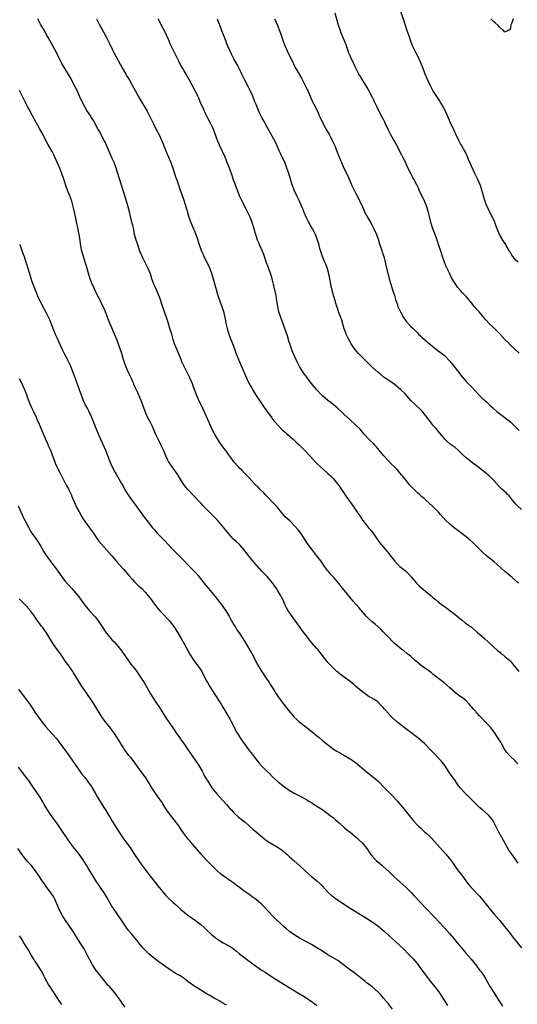
# Model space of a CAD drawing. Units: inches. Extents: x 2553000 to 2556000, y 1557000 to 1560000.
# Drawn here: x 2553237 to 2553418, y 1558637 to 1558993 of the extents above; entities that cross this region are included whole.
import ezdxf

# ---------------------------------------------------------------- set-up
doc = ezdxf.new("R2010")
doc.units = ezdxf.units.IN
doc.header["$MEASUREMENT"] = 0
doc.layers.add('LD25531557_2ft', color=153, linetype='Continuous')

msp = doc.modelspace()

# ---------------------------------------------------------------- linework, layer by layer
at = {"layer": 'LD25531557_2ft'}
for points, elevation in [([(2553417.78, 1558905), (2553417, 1558905.76), (2553415.57, 1558907.57), (2553415, 1558908.5), (2553414.79, 1558908.79), (2553414.67, 1558909), (2553413.48, 1558911), (2553413.34, 1558911.34), (2553412.21, 1558913), (2553411.06, 1558915), (2553410.48, 1558916.48), (2553410.23, 1558917), (2553409.73, 1558918.27), (2553409.52, 1558919), (2553409.42, 1558919.42), (2553409, 1558920.26), (2553408.8, 1558920.8), (2553408.34, 1558921.66), (2553407.69, 1558923), (2553407, 1558924.24), (2553406.17, 1558926.17), (2553405.65, 1558927.65), (2553405.25, 1558929), (2553404.72, 1558931), (2553404.3, 1558932.3), (2553404.03, 1558933), (2553403.16, 1558934.84), (2553403.07, 1558935.07), (2553402.13, 1558937), (2553401, 1558939.44), (2553400.55, 1558940.55), (2553399.86, 1558942.14), (2553399.38, 1558943.38), (2553399, 1558944.12), (2553398.73, 1558944.73), (2553398.04, 1558945.96), (2553397.31, 1558947.31), (2553397, 1558947.82), (2553396.35, 1558949), (2553395.36, 1558951), (2553395, 1558951.74), (2553394.61, 1558952.61), (2553393.39, 1558955.39), (2553392.63, 1558957), (2553391.73, 1558959), (2553390.78, 1558961), (2553389.64, 1558963), (2553389.39, 1558963.39), (2553388.58, 1558964.58), (2553387, 1558967), (2553385.92, 1558969), (2553384.97, 1558971), (2553384.15, 1558973), (2553383.42, 1558975), (2553382.65, 1558977), (2553381.48, 1558979.48), (2553380.65, 1558981), (2553379.73, 1558983), (2553379, 1558984.92), (2553378.26, 1558987), (2553377.56, 1558989), (2553376.44, 1558992.44), (2553374.1, 1558999)], 6616), ([(2553417.7, 1558723.7), (2553417, 1558724.41), (2553416.69, 1558724.69), (2553414.65, 1558726.65), (2553413.75, 1558727.75), (2553412.89, 1558729), (2553411.74, 1558731), (2553411.48, 1558731.48), (2553410.73, 1558732.73), (2553409.23, 1558735), (2553409, 1558735.32), (2553407.68, 1558737), (2553405.77, 1558739), (2553405.38, 1558739.38), (2553405, 1558739.79), (2553404.4, 1558740.4), (2553403.87, 1558741), (2553403, 1558741.93), (2553402.04, 1558743), (2553401.53, 1558743.53), (2553401, 1558744.16), (2553400.6, 1558744.6), (2553400.28, 1558745), (2553399, 1558746.38), (2553398.29, 1558747), (2553397, 1558748.02), (2553396.4, 1558748.4), (2553395.61, 1558749), (2553395, 1558749.48), (2553393.14, 1558751.14), (2553390.92, 1558753), (2553389, 1558754.49), (2553388.38, 1558755), (2553387.6, 1558755.6), (2553387, 1558756.12), (2553386.51, 1558756.5), (2553385, 1558757.65), (2553382.99, 1558759), (2553381, 1558760.6), (2553380.54, 1558761), (2553379, 1558762.42), (2553378.28, 1558763), (2553377.59, 1558763.59), (2553376.47, 1558764.47), (2553375.71, 1558765), (2553375, 1558765.54), (2553374.24, 1558766.24), (2553373, 1558767.29), (2553372.16, 1558768.16), (2553371, 1558769.29), (2553370.18, 1558770.18), (2553369, 1558771.35), (2553368.2, 1558772.2), (2553366.1, 1558774.1), (2553364.97, 1558775), (2553363.96, 1558775.96), (2553362.95, 1558776.95), (2553360.21, 1558780.21), (2553358.29, 1558782.29), (2553357.35, 1558783.35), (2553356.02, 1558785), (2553355, 1558786.29), (2553353.78, 1558787.78), (2553353, 1558788.77), (2553351.1, 1558791), (2553350.1, 1558792.1), (2553349.31, 1558793), (2553349, 1558793.38), (2553347.8, 1558795), (2553346.67, 1558796.67), (2553346.43, 1558797), (2553344.9, 1558799), (2553343, 1558801.34), (2553341.47, 1558803.47), (2553340.48, 1558805), (2553339.13, 1558807), (2553338.22, 1558808.22), (2553337, 1558809.61), (2553335.34, 1558811.34), (2553333.57, 1558813), (2553333, 1558813.6), (2553331.83, 1558815), (2553331.47, 1558815.47), (2553330.58, 1558816.58), (2553330.19, 1558817), (2553329, 1558818.24), (2553327, 1558820.24), (2553326.29, 1558821), (2553325.68, 1558821.68), (2553324.37, 1558823), (2553323.7, 1558823.7), (2553322.36, 1558825), (2553320.44, 1558827), (2553318.77, 1558828.77), (2553317.79, 1558829.79), (2553317, 1558830.59), (2553316.62, 1558831), (2553315, 1558832.86), (2553314.55, 1558833.45), (2553313, 1558835.52), (2553312.39, 1558836.39), (2553311, 1558838.23), (2553309.86, 1558839.85), (2553309, 1558841.16), (2553307.97, 1558843), (2553306.93, 1558845), (2553306, 1558847), (2553305, 1558849.41), (2553303.9, 1558851.9), (2553303, 1558853.62), (2553302.32, 1558855), (2553301.91, 1558855.91), (2553301.46, 1558857), (2553300.77, 1558859), (2553300.29, 1558860.29), (2553300, 1558861), (2553299, 1558863.16), (2553296.44, 1558868.44), (2553296.19, 1558869), (2553295.64, 1558870.36), (2553295.25, 1558871.25), (2553294.57, 1558873), (2553293.74, 1558875), (2553293.53, 1558875.53), (2553293.03, 1558877), (2553292.48, 1558879), (2553291.86, 1558881), (2553291.14, 1558883.14), (2553290.55, 1558885), (2553289.89, 1558887), (2553289.13, 1558889.13), (2553288.15, 1558892.15), (2553287.85, 1558893), (2553287.01, 1558895), (2553286.35, 1558896.35), (2553286.07, 1558897), (2553285.32, 1558899), (2553284.77, 1558900.77), (2553283.87, 1558903), (2553282.85, 1558904.85), (2553281.76, 1558907), (2553280.94, 1558909), (2553279.99, 1558911.99), (2553279.62, 1558913), (2553279.05, 1558915), (2553278.72, 1558916.72), (2553278.36, 1558918.36), (2553278.23, 1558919), (2553277.75, 1558921), (2553277.2, 1558923.2), (2553276.72, 1558925), (2553276.16, 1558927), (2553275, 1558930.57), (2553274.43, 1558932.43), (2553273.44, 1558935.44), (2553272.38, 1558939), (2553271.66, 1558941), (2553271, 1558942.48), (2553270.18, 1558944.18), (2553269.81, 1558945), (2553268.36, 1558948.36), (2553268.06, 1558949), (2553267.01, 1558951.01), (2553266.3, 1558952.3), (2553265.9, 1558953), (2553264.21, 1558956.21), (2553262.62, 1558958.62), (2553261.81, 1558959.81), (2553261, 1558961.12), (2553260.1, 1558963), (2553259.18, 1558965), (2553258.23, 1558967), (2553257.24, 1558969), (2553256.18, 1558971), (2553255, 1558973.06), (2553253.81, 1558975), (2553252.79, 1558976.79), (2553251.67, 1558979), (2553250.81, 1558980.81), (2553249.65, 1558983), (2553247.83, 1558986.17), (2553247, 1558987.66), (2553246.53, 1558988.53), (2553245.79, 1558989.79), (2553245.04, 1558991.04), (2553244.02, 1558993)], 6628), ([(2553265.23, 1558993), (2553266.26, 1558991), (2553267.96, 1558987.96), (2553269, 1558985.99), (2553269.52, 1558985), (2553270, 1558984), (2553271, 1558981.96), (2553271.45, 1558981), (2553274.62, 1558975), (2553275, 1558974.35), (2553275.83, 1558973), (2553276.26, 1558972.26), (2553277.07, 1558971), (2553278.17, 1558969), (2553279.25, 1558967), (2553280.36, 1558965), (2553281.52, 1558963), (2553282.82, 1558960.82), (2553283.56, 1558959.56), (2553285, 1558956.66), (2553285.85, 1558955), (2553286.91, 1558953), (2553287.93, 1558951), (2553288.61, 1558949.39), (2553288.86, 1558948.86), (2553289.45, 1558947.45), (2553289.59, 1558947), (2553290.58, 1558944.58), (2553291.3, 1558943), (2553292.14, 1558941), (2553292.35, 1558940.35), (2553292.86, 1558939), (2553293.48, 1558937), (2553293.88, 1558935.88), (2553294.45, 1558934.45), (2553294.96, 1558932.96), (2553295.42, 1558931.42), (2553295.56, 1558931), (2553295.9, 1558930.1), (2553296.46, 1558928.46), (2553297.01, 1558927), (2553297.62, 1558925), (2553297.96, 1558923.96), (2553298.2, 1558923), (2553298.73, 1558921.27), (2553299.37, 1558919.37), (2553300.36, 1558917), (2553300.56, 1558916.56), (2553301.16, 1558915), (2553301.88, 1558913), (2553302.16, 1558912.16), (2553302.5, 1558911), (2553303.22, 1558909), (2553303.81, 1558907.81), (2553304.14, 1558907), (2553305.18, 1558905), (2553306.11, 1558903), (2553306.85, 1558901), (2553307.47, 1558899), (2553309.19, 1558893), (2553309.62, 1558891.62), (2553310.15, 1558890.15), (2553310.6, 1558889), (2553311.18, 1558887.18), (2553311.69, 1558885), (2553311.93, 1558883.93), (2553312.1, 1558883), (2553312.56, 1558881), (2553313.15, 1558879), (2553313.89, 1558877), (2553314.21, 1558876.21), (2553314.67, 1558875), (2553315.38, 1558873), (2553315.83, 1558871.83), (2553316.14, 1558871), (2553316.99, 1558869.01), (2553317.89, 1558867), (2553318.79, 1558864.79), (2553319.38, 1558863.38), (2553320.53, 1558861), (2553321.45, 1558859.45), (2553321.69, 1558859), (2553322.81, 1558857.19), (2553326.12, 1558852.12), (2553327, 1558850.98), (2553328.67, 1558848.67), (2553329, 1558848.28), (2553329.55, 1558847.55), (2553330.03, 1558847), (2553331, 1558845.92), (2553332.44, 1558844.44), (2553333.5, 1558843.5), (2553334.08, 1558843), (2553335, 1558842.19), (2553336.4, 1558841), (2553337.73, 1558839.73), (2553338.53, 1558839), (2553341, 1558836.61), (2553342.5, 1558835), (2553344.62, 1558832.62), (2553345, 1558832.22), (2553346.27, 1558831), (2553349, 1558828.66), (2553349.84, 1558827.84), (2553351, 1558826.63), (2553352.35, 1558825), (2553353, 1558824.14), (2553353.82, 1558823), (2553355, 1558821.21), (2553355.16, 1558821), (2553355.88, 1558819.88), (2553356.54, 1558819), (2553358.38, 1558816.38), (2553359.27, 1558815), (2553361, 1558812.52), (2553361.66, 1558811.66), (2553362.14, 1558811), (2553363, 1558809.88), (2553363.72, 1558809), (2553364.32, 1558808.32), (2553365.2, 1558807.2), (2553367.66, 1558803.66), (2553370.39, 1558800.39), (2553371, 1558799.64), (2553371.48, 1558799), (2553373.02, 1558797.02), (2553374, 1558796), (2553375, 1558795.04), (2553377, 1558793.39), (2553377.45, 1558793), (2553378.24, 1558792.24), (2553379.17, 1558791.17), (2553381.03, 1558789), (2553382.03, 1558788.03), (2553383, 1558787.13), (2553386.37, 1558784.37), (2553387, 1558783.77), (2553387.43, 1558783.43), (2553387.9, 1558783), (2553389, 1558782.1), (2553390.43, 1558781), (2553391, 1558780.6), (2553391.97, 1558779.97), (2553393.12, 1558779.12), (2553395, 1558777.67), (2553395.79, 1558777), (2553397, 1558776.02), (2553397.58, 1558775.58), (2553398.68, 1558774.68), (2553400.89, 1558773), (2553402.05, 1558772.05), (2553403.15, 1558771.15), (2553405.64, 1558769), (2553407, 1558767.79), (2553410.51, 1558764.51), (2553411, 1558764.1), (2553411.58, 1558763.58), (2553412.4, 1558763), (2553413, 1558762.5), (2553414.74, 1558761), (2553415, 1558760.73), (2553415.77, 1558759.77), (2553417, 1558758.35), (2553418.11, 1558757)], 6626), ([(2553417.89, 1558789), (2553415.65, 1558791), (2553414.18, 1558792.18), (2553413, 1558793.19), (2553409, 1558796.75), (2553407, 1558798.39), (2553406.23, 1558799), (2553405, 1558800.08), (2553404.04, 1558801), (2553402.02, 1558803), (2553401.49, 1558803.49), (2553400.47, 1558804.47), (2553399.88, 1558805), (2553399, 1558805.75), (2553397, 1558807.24), (2553395.97, 1558807.97), (2553394.64, 1558809), (2553393, 1558810.39), (2553391.66, 1558811.66), (2553390.69, 1558812.69), (2553389.74, 1558813.74), (2553389, 1558814.6), (2553388.62, 1558815), (2553386.8, 1558816.8), (2553384.42, 1558819), (2553383.64, 1558819.64), (2553383, 1558820.21), (2553382.57, 1558820.57), (2553382.1, 1558821), (2553381.5, 1558821.5), (2553379.49, 1558823.49), (2553378.55, 1558824.55), (2553377, 1558826.45), (2553376.57, 1558827), (2553374.94, 1558829), (2553374.02, 1558830.02), (2553373.08, 1558831), (2553372.02, 1558832.02), (2553371, 1558833.02), (2553369.11, 1558835.11), (2553367.58, 1558837), (2553366.39, 1558838.39), (2553365.79, 1558839), (2553365.42, 1558839.42), (2553364.43, 1558840.43), (2553363.83, 1558841), (2553361.99, 1558843), (2553361.54, 1558843.54), (2553361, 1558844.1), (2553360.6, 1558844.6), (2553359, 1558846.14), (2553358.59, 1558846.59), (2553357.53, 1558847.53), (2553357, 1558847.98), (2553355, 1558849.82), (2553353.76, 1558851), (2553352.32, 1558852.32), (2553351, 1558853.44), (2553350.12, 1558854.12), (2553348.95, 1558855), (2553347, 1558856.71), (2553346.71, 1558857), (2553344.81, 1558859), (2553343.97, 1558859.97), (2553343, 1558861.18), (2553342.21, 1558862.21), (2553341, 1558863.87), (2553340.51, 1558864.51), (2553340.17, 1558865), (2553338.88, 1558867), (2553337.81, 1558869), (2553336.87, 1558871), (2553336.35, 1558872.35), (2553336.09, 1558873), (2553335.53, 1558874.47), (2553335.35, 1558875), (2553335.28, 1558875.28), (2553335, 1558876.06), (2553334.78, 1558876.78), (2553334.69, 1558877), (2553334.31, 1558878.31), (2553333.38, 1558881), (2553331.91, 1558885), (2553331.25, 1558887), (2553330.82, 1558889), (2553330.55, 1558891), (2553330.24, 1558893), (2553329.36, 1558897), (2553328.86, 1558899), (2553328.19, 1558901), (2553327.72, 1558902.28), (2553327.32, 1558903.32), (2553326.79, 1558904.79), (2553325.78, 1558907.78), (2553325.19, 1558909.19), (2553324.35, 1558911), (2553323.95, 1558911.95), (2553323.55, 1558913), (2553321.67, 1558919), (2553320.95, 1558921), (2553319.7, 1558923.7), (2553318.97, 1558925), (2553318.33, 1558926.33), (2553317.95, 1558927), (2553317.05, 1558929), (2553316.28, 1558931), (2553315.92, 1558931.92), (2553315.52, 1558933), (2553314.75, 1558935), (2553314.29, 1558936.29), (2553313.36, 1558939), (2553312.59, 1558941), (2553311.77, 1558943), (2553310.85, 1558945), (2553309.89, 1558947), (2553309.62, 1558947.62), (2553309.05, 1558949), (2553307.99, 1558951.99), (2553307.58, 1558953), (2553307, 1558954.24), (2553306.63, 1558955), (2553305.58, 1558957), (2553305, 1558958.2), (2553304.63, 1558959), (2553304.14, 1558960.14), (2553302.82, 1558963), (2553302.28, 1558964.28), (2553301.93, 1558965), (2553301.64, 1558965.64), (2553301, 1558966.99), (2553298.83, 1558971), (2553297.72, 1558973), (2553297, 1558974.22), (2553296.51, 1558975), (2553295.95, 1558975.95), (2553295.34, 1558977), (2553295, 1558977.65), (2553293.33, 1558981), (2553292.37, 1558983), (2553291.96, 1558983.96), (2553291.5, 1558985), (2553290.63, 1558987), (2553290.11, 1558988.11), (2553289.43, 1558989.43), (2553288.59, 1558991), (2553288.06, 1558992.06), (2553287.55, 1558993)], 6624), ([(2553419, 1558815.59), (2553417.48, 1558817), (2553417, 1558817.53), (2553415.74, 1558819), (2553415.44, 1558819.44), (2553415, 1558819.95), (2553414.53, 1558820.53), (2553414.01, 1558821), (2553413.53, 1558821.53), (2553411.87, 1558823), (2553411, 1558823.82), (2553409, 1558826.02), (2553407.55, 1558827.55), (2553407, 1558827.99), (2553406.46, 1558828.46), (2553405.36, 1558829.36), (2553403.12, 1558831.12), (2553401.95, 1558831.95), (2553400.8, 1558832.8), (2553399, 1558834.26), (2553397.59, 1558835.59), (2553396.6, 1558836.6), (2553396.15, 1558837), (2553395, 1558837.96), (2553393.62, 1558839), (2553393.25, 1558839.25), (2553392.18, 1558840.18), (2553391.33, 1558841), (2553391, 1558841.34), (2553389.34, 1558843.34), (2553388, 1558845), (2553387, 1558846.11), (2553385.71, 1558847.71), (2553384.72, 1558849), (2553383.09, 1558851.09), (2553382.07, 1558852.07), (2553381, 1558853.06), (2553379, 1558855), (2553377, 1558857.26), (2553375.24, 1558859), (2553372.92, 1558860.92), (2553371, 1558862.22), (2553369.36, 1558863.36), (2553368.24, 1558864.24), (2553367, 1558865.29), (2553365, 1558867.1), (2553361.01, 1558871), (2553360.03, 1558872.03), (2553359.19, 1558873), (2553359, 1558873.24), (2553357.45, 1558875.45), (2553356.58, 1558877), (2553355.62, 1558879), (2553355.44, 1558879.44), (2553354.91, 1558880.91), (2553353.99, 1558883.99), (2553353.63, 1558885), (2553352.85, 1558887), (2553352.41, 1558888.41), (2553352.2, 1558889), (2553351.85, 1558890.15), (2553351.48, 1558891.48), (2553351.02, 1558893), (2553350.5, 1558895), (2553350.22, 1558896.22), (2553350.06, 1558897), (2553349.68, 1558899), (2553349.22, 1558901.22), (2553348.71, 1558903), (2553348.24, 1558904.24), (2553347.93, 1558905), (2553347.02, 1558907.02), (2553346.49, 1558908.49), (2553346.1, 1558909.9), (2553345.82, 1558911), (2553345.67, 1558911.67), (2553345.27, 1558913), (2553345, 1558913.71), (2553344.46, 1558915), (2553343.97, 1558915.97), (2553343.41, 1558917), (2553342.51, 1558918.51), (2553341.82, 1558919.82), (2553341.2, 1558921), (2553340.34, 1558923), (2553339.98, 1558923.98), (2553339.56, 1558925), (2553338.7, 1558927), (2553337.71, 1558929), (2553336.78, 1558931), (2553336.04, 1558933), (2553335.41, 1558935), (2553334.83, 1558937), (2553334.17, 1558939), (2553333.36, 1558941), (2553332, 1558944), (2553331.52, 1558945), (2553330.1, 1558948.1), (2553329.42, 1558949.42), (2553327, 1558953.81), (2553325.9, 1558955.9), (2553325.26, 1558957), (2553325, 1558957.5), (2553324.26, 1558959), (2553323.88, 1558959.88), (2553323, 1558961.98), (2553322.61, 1558963), (2553321.79, 1558965), (2553320.89, 1558967), (2553320.27, 1558968.27), (2553318.81, 1558971), (2553317.83, 1558973), (2553317.57, 1558973.57), (2553316.23, 1558976.23), (2553315, 1558978.46), (2553314.15, 1558980.15), (2553313, 1558982.57), (2553312.81, 1558983), (2553312.31, 1558984.31), (2553312.01, 1558985), (2553311.4, 1558986.6), (2553311.2, 1558987.2), (2553310.66, 1558988.66), (2553310.52, 1558989), (2553310.12, 1558990.12), (2553309.55, 1558991.55), (2553309, 1558992.84)], 6622), ([(2553329.66, 1558993), (2553330.09, 1558992.09), (2553330.52, 1558991), (2553330.69, 1558990.69), (2553331, 1558989.98), (2553331.39, 1558989), (2553331.83, 1558987.83), (2553332.1, 1558987), (2553332.85, 1558984.85), (2553333.56, 1558983), (2553333.98, 1558981.99), (2553334.59, 1558980.59), (2553336.36, 1558977), (2553336.56, 1558976.56), (2553337.42, 1558975), (2553339.45, 1558971.46), (2553341.46, 1558967.46), (2553341.68, 1558967), (2553343.47, 1558963), (2553343.9, 1558962.1), (2553345.29, 1558959.29), (2553345.75, 1558958.25), (2553346.33, 1558957), (2553347.3, 1558955), (2553348.59, 1558952.59), (2553349.52, 1558951), (2553350.02, 1558950.02), (2553350.58, 1558949), (2553351.49, 1558947), (2553352.48, 1558944.48), (2553353.04, 1558943), (2553353.88, 1558941), (2553354.79, 1558939), (2553356.16, 1558936.16), (2553357.56, 1558933), (2553358.49, 1558931), (2553359, 1558930.03), (2553360.07, 1558928.07), (2553361.45, 1558925), (2553362.4, 1558923), (2553363, 1558921.86), (2553364.59, 1558919), (2553365, 1558918.21), (2553365.6, 1558917), (2553366.51, 1558915), (2553367.25, 1558913), (2553367.66, 1558911.66), (2553368.41, 1558909.59), (2553369, 1558907.69), (2553369.21, 1558907), (2553369.71, 1558905), (2553369.94, 1558903.94), (2553371.14, 1558899), (2553371.7, 1558897), (2553372.35, 1558895), (2553373.02, 1558893), (2553373.49, 1558891.49), (2553374.01, 1558889.99), (2553374.33, 1558889), (2553374.53, 1558888.53), (2553375.24, 1558887), (2553376.37, 1558885), (2553376.62, 1558884.62), (2553377.46, 1558883.46), (2553377.86, 1558883), (2553379, 1558881.78), (2553379.77, 1558881), (2553380.4, 1558880.4), (2553381, 1558879.78), (2553381.4, 1558879.4), (2553381.79, 1558879), (2553382.42, 1558878.42), (2553383, 1558877.84), (2553383.96, 1558877), (2553384.54, 1558876.54), (2553385, 1558876.12), (2553385.64, 1558875.64), (2553386.34, 1558875), (2553387, 1558874.47), (2553388.84, 1558873), (2553390.09, 1558872.09), (2553391, 1558871.4), (2553391.22, 1558871.22), (2553391.44, 1558871), (2553393, 1558869.35), (2553394.01, 1558868.01), (2553396.42, 1558865), (2553397, 1558864.25), (2553399, 1558861.9), (2553400.46, 1558860.46), (2553401, 1558859.85), (2553401.42, 1558859.42), (2553403.6, 1558857), (2553404.32, 1558856.32), (2553405, 1558855.65), (2553405.35, 1558855.35), (2553405.71, 1558855), (2553406.42, 1558854.42), (2553407.95, 1558853), (2553408.51, 1558852.51), (2553409, 1558852.03), (2553410.13, 1558851), (2553411, 1558850.3), (2553414.03, 1558848.03), (2553415.15, 1558847.15), (2553417, 1558845.34), (2553418.15, 1558844.15)], 6620), ([(2553418.16, 1558872.16), (2553414.98, 1558875), (2553414.03, 1558876.03), (2553413, 1558877.09), (2553411.12, 1558879.12), (2553410.15, 1558880.15), (2553409, 1558881.23), (2553407.17, 1558883), (2553406.12, 1558884.12), (2553403.68, 1558887), (2553403, 1558887.8), (2553402.43, 1558888.43), (2553401.95, 1558889), (2553401, 1558890.2), (2553399, 1558892.55), (2553398.58, 1558893), (2553397.78, 1558893.78), (2553397, 1558894.71), (2553395.92, 1558895.92), (2553395, 1558897.25), (2553393.89, 1558899), (2553393.58, 1558899.58), (2553392.91, 1558901), (2553391.7, 1558903.7), (2553390.47, 1558907), (2553389.79, 1558909), (2553389.14, 1558911), (2553388.54, 1558913), (2553387.82, 1558915), (2553387.59, 1558915.59), (2553386.99, 1558917), (2553386.31, 1558919), (2553385.82, 1558921), (2553385.38, 1558923), (2553385.3, 1558923.3), (2553384.79, 1558925), (2553383.96, 1558927), (2553383.66, 1558927.66), (2553382.98, 1558929), (2553382.03, 1558931), (2553381.7, 1558931.7), (2553381.11, 1558933), (2553380.04, 1558935), (2553379.65, 1558935.65), (2553378.93, 1558937), (2553377.62, 1558939.62), (2553377, 1558941.14), (2553376.03, 1558943), (2553375.67, 1558943.67), (2553375.05, 1558945), (2553374.06, 1558947), (2553371.74, 1558951), (2553370.75, 1558953), (2553369.85, 1558955), (2553369.56, 1558955.56), (2553369, 1558956.79), (2553368.79, 1558957.21), (2553367.82, 1558959), (2553367.52, 1558959.52), (2553366.7, 1558961.3), (2553365.88, 1558963), (2553365.57, 1558963.57), (2553365, 1558964.74), (2553363.75, 1558967), (2553363.5, 1558967.5), (2553362.77, 1558968.77), (2553361, 1558971.62), (2553360.49, 1558972.49), (2553360.21, 1558973), (2553359, 1558975.39), (2553358.48, 1558976.48), (2553357.22, 1558979), (2553357, 1558979.55), (2553356.6, 1558980.6), (2553356.43, 1558981), (2553355.57, 1558983.57), (2553355.01, 1558985), (2553353.82, 1558987.82), (2553353.37, 1558989), (2553352.73, 1558991), (2553352.37, 1558992.37), (2553351.59, 1558995)], 6618), ([(2553416.01, 1558993), (2553415.51, 1558991.51), (2553415.26, 1558991), (2553415.19, 1558990.81), (2553415, 1558989.55), (2553414.7, 1558989), (2553413, 1558988.12), (2553412.63, 1558988.63), (2553412.19, 1558989), (2553411, 1558989.96), (2553410.54, 1558990.54), (2553409.52, 1558991.52), (2553409, 1558991.87), (2553408.42, 1558992.42), (2553407.91, 1558993)], 6614), ([(2553417.78, 1558687.78), (2553415.46, 1558691), (2553414.49, 1558692.49), (2553413.75, 1558693.75), (2553411.88, 1558697), (2553410.78, 1558699), (2553410.2, 1558700.2), (2553409, 1558702.62), (2553408.78, 1558703), (2553408, 1558704), (2553407.25, 1558705), (2553407, 1558705.25), (2553404.94, 1558707), (2553403.87, 1558707.87), (2553402.83, 1558708.83), (2553400.67, 1558711), (2553399.79, 1558711.79), (2553399, 1558712.6), (2553398.78, 1558712.78), (2553398.58, 1558713), (2553397, 1558714.81), (2553396.04, 1558716.04), (2553395, 1558717.57), (2553393, 1558720.41), (2553391.26, 1558723), (2553390.28, 1558724.28), (2553389, 1558725.76), (2553387.79, 1558727), (2553387.38, 1558727.38), (2553386.41, 1558728.41), (2553385.89, 1558729), (2553383.89, 1558731), (2553381.56, 1558733), (2553381, 1558733.44), (2553378.98, 1558735), (2553377, 1558736.46), (2553375, 1558738.03), (2553373.8, 1558739), (2553372.32, 1558740.32), (2553371.61, 1558741), (2553369.79, 1558743), (2553369.43, 1558743.43), (2553369, 1558743.99), (2553368.5, 1558744.5), (2553368.06, 1558745), (2553367, 1558746.03), (2553365.55, 1558747), (2553365.2, 1558747.2), (2553365, 1558747.34), (2553363.93, 1558747.93), (2553363, 1558748.55), (2553361, 1558750.02), (2553359, 1558751.74), (2553358.34, 1558752.34), (2553357, 1558753.47), (2553354.85, 1558755), (2553353, 1558756.36), (2553352.64, 1558756.64), (2553352.25, 1558757), (2553351, 1558758.19), (2553350.6, 1558758.6), (2553349, 1558760.34), (2553348.69, 1558760.69), (2553347, 1558762.81), (2553345.33, 1558765), (2553345, 1558765.4), (2553342.37, 1558768.37), (2553341.91, 1558769), (2553339.78, 1558771.78), (2553338.93, 1558772.93), (2553337, 1558775.62), (2553336.44, 1558776.44), (2553335, 1558778.46), (2553334.66, 1558779), (2553334.05, 1558780.05), (2553333.55, 1558781), (2553333, 1558782.17), (2553332.64, 1558783), (2553331.62, 1558785), (2553331, 1558785.99), (2553330.4, 1558787), (2553329.84, 1558787.84), (2553329, 1558789.04), (2553327, 1558791.4), (2553325, 1558793.41), (2553323.3, 1558795.3), (2553323, 1558795.6), (2553321, 1558797.96), (2553320.2, 1558799), (2553319.7, 1558799.7), (2553318.68, 1558801), (2553317, 1558802.93), (2553315.95, 1558803.95), (2553315, 1558804.77), (2553314.76, 1558805), (2553313, 1558806.95), (2553312.1, 1558808.1), (2553310.28, 1558810.28), (2553309, 1558811.69), (2553308.39, 1558812.39), (2553307, 1558813.81), (2553303.79, 1558817), (2553303, 1558817.83), (2553301.89, 1558819), (2553300.52, 1558820.52), (2553300.05, 1558821), (2553298.18, 1558823), (2553297.63, 1558823.63), (2553296.76, 1558824.76), (2553295, 1558827.58), (2553294.47, 1558828.47), (2553294.08, 1558829), (2553293.67, 1558829.67), (2553292.67, 1558831), (2553291.36, 1558833), (2553291, 1558833.67), (2553290.34, 1558835), (2553289.47, 1558837), (2553288.53, 1558839), (2553288.01, 1558840.01), (2553287.53, 1558841), (2553286.62, 1558843), (2553286.17, 1558844.17), (2553285.54, 1558845.54), (2553284.8, 1558847), (2553284.17, 1558848.17), (2553283.75, 1558849), (2553282.87, 1558851), (2553281.44, 1558855), (2553281, 1558856.06), (2553280.19, 1558857.81), (2553279.61, 1558859), (2553279.4, 1558859.4), (2553278.81, 1558860.81), (2553278.75, 1558861), (2553278.22, 1558862.22), (2553277.93, 1558863), (2553277, 1558864.91), (2553276.01, 1558867), (2553275.25, 1558869), (2553274.29, 1558872.29), (2553274.07, 1558873), (2553273.4, 1558875), (2553272.76, 1558876.76), (2553271.84, 1558879), (2553270.07, 1558883), (2553269.76, 1558883.76), (2553268.51, 1558887), (2553267.65, 1558889), (2553267, 1558890.35), (2553266.66, 1558891), (2553266.14, 1558892.14), (2553265.62, 1558893), (2553264.62, 1558895), (2553264.14, 1558896.15), (2553263.75, 1558897), (2553263, 1558898.99), (2553262.51, 1558900.51), (2553261.6, 1558903.6), (2553261.16, 1558905), (2553260.55, 1558907), (2553260.26, 1558908.26), (2553260.01, 1558909), (2553259.51, 1558911.51), (2553259.32, 1558913), (2553259, 1558915), (2553258.64, 1558916.64), (2553258.47, 1558917.53), (2553258.15, 1558919), (2553257.45, 1558922.55), (2553256.89, 1558925.11), (2553256.31, 1558927), (2553255.58, 1558929), (2553254.81, 1558931), (2553254.33, 1558932.33), (2553253.49, 1558935), (2553252.79, 1558937), (2553251.98, 1558939), (2553250.17, 1558943), (2553249.79, 1558943.79), (2553249.18, 1558945), (2553247.71, 1558947.71), (2553247, 1558948.93), (2553246.31, 1558950.31), (2553245.95, 1558951), (2553244.65, 1558953.35), (2553243.46, 1558955.46), (2553241.52, 1558959), (2553241, 1558960.01), (2553240.46, 1558961), (2553239.47, 1558963), (2553237.38, 1558967)], 6630), ([(2553237.45, 1558911.45), (2553237.6, 1558911), (2553238.53, 1558908.53), (2553239.07, 1558907), (2553239.74, 1558905), (2553240.08, 1558904.08), (2553241.94, 1558898.06), (2553243.03, 1558895), (2553244.22, 1558892.22), (2553246.24, 1558888.24), (2553247, 1558886.87), (2553247.96, 1558885), (2553248.29, 1558884.29), (2553249.49, 1558881), (2553249.92, 1558879.92), (2553250.31, 1558879), (2553251, 1558877.5), (2553251.82, 1558875.82), (2553253, 1558873.21), (2553253.72, 1558871.72), (2553254.4, 1558870.4), (2553255.71, 1558867.71), (2553256.85, 1558864.85), (2553258.22, 1558861), (2553258.97, 1558859), (2553259.68, 1558857), (2553260.04, 1558856.04), (2553260.4, 1558855), (2553261, 1558853.73), (2553261.37, 1558853), (2553261.98, 1558851.98), (2553262.52, 1558851), (2553263.5, 1558849), (2553265.07, 1558845), (2553265.86, 1558843), (2553266.72, 1558841), (2553267.47, 1558839.47), (2553268.53, 1558837), (2553270.09, 1558833), (2553270.36, 1558832.36), (2553270.99, 1558830.99), (2553272.03, 1558829), (2553272.37, 1558828.37), (2553274.31, 1558825), (2553275, 1558823.75), (2553275.44, 1558823), (2553276.66, 1558821), (2553277, 1558820.48), (2553277.63, 1558819.63), (2553278.06, 1558819), (2553279.5, 1558817), (2553280.16, 1558816.16), (2553282.66, 1558812.66), (2553283.94, 1558811), (2553285.56, 1558809), (2553286.21, 1558808.21), (2553287.27, 1558807), (2553289, 1558805.25), (2553290.11, 1558804.11), (2553291.08, 1558803), (2553292.96, 1558800.96), (2553293.99, 1558799.99), (2553295.02, 1558799), (2553297, 1558797.05), (2553298, 1558796), (2553298.92, 1558795), (2553300.93, 1558792.93), (2553301.9, 1558791.9), (2553302.82, 1558790.82), (2553305, 1558788.02), (2553305.82, 1558787), (2553308.17, 1558784.17), (2553309.06, 1558783.06), (2553309.93, 1558781.92), (2553310.61, 1558781), (2553312, 1558779), (2553313, 1558777.44), (2553313.27, 1558777), (2553313.87, 1558775.87), (2553315, 1558773.9), (2553315.54, 1558773), (2553316.09, 1558772.09), (2553316.84, 1558771), (2553319, 1558767.62), (2553320.76, 1558764.76), (2553321.49, 1558763.49), (2553323.56, 1558759.56), (2553325, 1558757.11), (2553326.36, 1558755), (2553327.72, 1558753), (2553328.25, 1558752.25), (2553329, 1558751.13), (2553329.79, 1558749.79), (2553330.29, 1558749), (2553330.55, 1558748.55), (2553331, 1558747.89), (2553331.35, 1558747.35), (2553333.22, 1558745), (2553334.86, 1558742.86), (2553336.41, 1558741), (2553336.69, 1558740.69), (2553337.7, 1558739.7), (2553338.51, 1558739), (2553339, 1558738.6), (2553341.01, 1558737), (2553343.27, 1558735.27), (2553345, 1558733.79), (2553345.97, 1558733), (2553347, 1558732.08), (2553347.61, 1558731.61), (2553348.35, 1558731), (2553349.86, 1558729.86), (2553350.98, 1558729), (2553352.24, 1558728.24), (2553353.51, 1558727.51), (2553355, 1558726.71), (2553357, 1558725.51), (2553357.76, 1558725), (2553359, 1558724.11), (2553359.62, 1558723.62), (2553362.84, 1558720.84), (2553365.1, 1558719.1), (2553367, 1558717.46), (2553367.49, 1558717), (2553369.26, 1558715.26), (2553372.25, 1558712.25), (2553374.16, 1558710.16), (2553375.07, 1558709), (2553375.97, 1558707.97), (2553378.37, 1558705), (2553379.53, 1558703.53), (2553379.97, 1558703), (2553381, 1558701.88), (2553381.92, 1558701), (2553382.49, 1558700.49), (2553384.09, 1558699), (2553385, 1558698.19), (2553386.62, 1558696.62), (2553387, 1558696.19), (2553387.58, 1558695.58), (2553389.45, 1558693.45), (2553391.68, 1558691), (2553393, 1558689.44), (2553393.35, 1558689), (2553394.03, 1558688.03), (2553395, 1558686.56), (2553396.11, 1558685), (2553397.38, 1558683.38), (2553399.17, 1558681), (2553399.97, 1558679.97), (2553400.8, 1558679), (2553403.79, 1558675.79), (2553405, 1558674.34), (2553407.67, 1558671), (2553409, 1558669.43), (2553411.14, 1558667), (2553412.91, 1558664.91), (2553415, 1558662.19), (2553415.93, 1558661), (2553419, 1558657.19)], 6632), ([(2553237.35, 1558863), (2553237.9, 1558861.9), (2553238.53, 1558860.53), (2553239.21, 1558859), (2553239.97, 1558857), (2553240.7, 1558855), (2553241.53, 1558853), (2553241.99, 1558851.99), (2553242.46, 1558851), (2553243.39, 1558849), (2553243.86, 1558847.86), (2553244.29, 1558847), (2553245.19, 1558845), (2553246.83, 1558841), (2553247.5, 1558839.5), (2553247.7, 1558839), (2553248.58, 1558837), (2553249.64, 1558834.36), (2553250.36, 1558832.36), (2553250.98, 1558830.98), (2553251.96, 1558829), (2553253, 1558826.99), (2553254.34, 1558824.34), (2553255, 1558823.25), (2553255.26, 1558822.74), (2553256.1, 1558821), (2553256.35, 1558820.35), (2553257.78, 1558817), (2553258.18, 1558816.18), (2553259, 1558814.77), (2553259.99, 1558813), (2553260.34, 1558812.34), (2553261.14, 1558811.14), (2553262.72, 1558809), (2553264.16, 1558807), (2553265.51, 1558805), (2553266.14, 1558804.14), (2553267.05, 1558803.05), (2553269.91, 1558799.91), (2553270.84, 1558798.84), (2553272.64, 1558796.64), (2553273.56, 1558795.56), (2553275, 1558794.01), (2553277, 1558791.73), (2553278.26, 1558790.26), (2553279, 1558789.48), (2553279.48, 1558789), (2553280.26, 1558788.26), (2553281, 1558787.6), (2553281.64, 1558787), (2553283, 1558785.61), (2553283.5, 1558785), (2553285, 1558783.08), (2553285.88, 1558781.88), (2553287, 1558780.44), (2553288.22, 1558779), (2553289, 1558778.12), (2553291.5, 1558775.5), (2553291.93, 1558775), (2553293.25, 1558773.25), (2553294.7, 1558771), (2553295.9, 1558769), (2553297, 1558767.03), (2553298.4, 1558764.4), (2553299.11, 1558763.11), (2553300.54, 1558761), (2553301, 1558760.39), (2553301.62, 1558759.62), (2553302.46, 1558758.46), (2553303.34, 1558757), (2553305, 1558753.72), (2553305.38, 1558753), (2553305.98, 1558751.98), (2553307, 1558750.39), (2553308.38, 1558748.38), (2553310.44, 1558745), (2553311, 1558744.14), (2553312.93, 1558740.93), (2553313.67, 1558739.67), (2553314.03, 1558739), (2553316.04, 1558735), (2553317.2, 1558733), (2553317.94, 1558731.94), (2553319, 1558730.49), (2553320.16, 1558729), (2553320.5, 1558728.5), (2553321.66, 1558727), (2553323, 1558725.23), (2553323.99, 1558723.99), (2553325, 1558722.89), (2553326.95, 1558720.95), (2553327.99, 1558719.99), (2553329, 1558719), (2553331, 1558717.1), (2553332.18, 1558716.18), (2553333.79, 1558715), (2553335, 1558714.17), (2553337, 1558712.94), (2553339, 1558711.93), (2553341, 1558710.86), (2553342.13, 1558710.13), (2553343, 1558709.64), (2553344.03, 1558709), (2553347.1, 1558707), (2553349.82, 1558705), (2553351, 1558704.08), (2553351.57, 1558703.57), (2553352.24, 1558703), (2553353, 1558702.33), (2553354.71, 1558700.71), (2553355, 1558700.49), (2553355.8, 1558699.8), (2553357, 1558698.9), (2553359.35, 1558697), (2553360.2, 1558696.2), (2553361.22, 1558695.22), (2553361.44, 1558695), (2553363.07, 1558693), (2553364.45, 1558691), (2553365, 1558690.31), (2553366.19, 1558689), (2553366.61, 1558688.61), (2553367.69, 1558687.69), (2553368.46, 1558687), (2553369, 1558686.57), (2553371, 1558684.71), (2553373, 1558682.78), (2553375, 1558681), (2553376.04, 1558680.04), (2553377.12, 1558679.12), (2553379.28, 1558677), (2553380.1, 1558676.1), (2553383, 1558673.02), (2553383.97, 1558671.97), (2553387.9, 1558667.9), (2553389, 1558666.7), (2553391, 1558664.44), (2553393, 1558662.34), (2553394.57, 1558660.57), (2553395.79, 1558659), (2553397.4, 1558657), (2553399, 1558655.11), (2553400.84, 1558653), (2553401.78, 1558651.78), (2553402.47, 1558651), (2553403, 1558650.27), (2553403.99, 1558649), (2553404.42, 1558648.42), (2553405.23, 1558647.23), (2553406.02, 1558646.02), (2553406.58, 1558645), (2553406.75, 1558644.75), (2553407.72, 1558643), (2553408.97, 1558641), (2553409.77, 1558639.77), (2553411.5, 1558637), (2553412.1, 1558636.1)], 6634), ([(2553236.91, 1558816.91), (2553237.55, 1558815.55), (2553238.79, 1558812.79), (2553239, 1558812.36), (2553239.46, 1558811.46), (2553240.75, 1558809), (2553241.57, 1558807.57), (2553241.92, 1558807), (2553244, 1558804), (2553244.67, 1558803), (2553245, 1558802.47), (2553246.28, 1558800.28), (2553247.06, 1558799), (2553248.49, 1558797), (2553249, 1558796.32), (2553249.59, 1558795.59), (2553251, 1558793.61), (2553252.11, 1558792.11), (2553253, 1558790.89), (2553253.84, 1558789.84), (2553254.75, 1558788.75), (2553256.4, 1558787), (2553257, 1558786.34), (2553258.5, 1558784.5), (2553261.11, 1558781), (2553262.79, 1558779), (2553264.78, 1558776.78), (2553265.68, 1558775.68), (2553266.17, 1558775), (2553268.06, 1558772.06), (2553268.78, 1558771), (2553269, 1558770.71), (2553270.47, 1558769), (2553271, 1558768.41), (2553271.7, 1558767.7), (2553272.31, 1558767), (2553273, 1558766.19), (2553274.42, 1558764.42), (2553277.74, 1558759.74), (2553278.34, 1558759), (2553278.62, 1558758.62), (2553279, 1558758.14), (2553279.87, 1558757), (2553281.24, 1558755), (2553282.48, 1558753), (2553284.77, 1558749), (2553285.65, 1558747.65), (2553287, 1558745.64), (2553288.01, 1558744.01), (2553290.34, 1558740.34), (2553291, 1558739.38), (2553292.6, 1558737), (2553293.58, 1558735.58), (2553294.03, 1558735), (2553295.47, 1558733), (2553296.08, 1558732.08), (2553296.84, 1558731), (2553298.18, 1558729), (2553298.52, 1558728.52), (2553299.47, 1558727), (2553301, 1558724.95), (2553301.81, 1558723.81), (2553302.33, 1558723), (2553303.44, 1558721), (2553303.98, 1558719.98), (2553304.52, 1558719), (2553305.73, 1558717), (2553307.05, 1558715), (2553308.76, 1558712.76), (2553309.71, 1558711.71), (2553312.31, 1558709), (2553313.56, 1558707.56), (2553314.09, 1558707), (2553315, 1558705.95), (2553316.52, 1558704.52), (2553317, 1558704.14), (2553317.62, 1558703.62), (2553319, 1558702.56), (2553321.95, 1558699.95), (2553323.05, 1558699.05), (2553325.46, 1558697), (2553326.31, 1558696.31), (2553327, 1558695.81), (2553327.48, 1558695.48), (2553329, 1558694.57), (2553331, 1558693.43), (2553332.44, 1558692.44), (2553333, 1558691.92), (2553333.51, 1558691.51), (2553334.08, 1558691), (2553335, 1558690.16), (2553336.71, 1558688.71), (2553339, 1558686.63), (2553340.86, 1558684.86), (2553341.91, 1558683.91), (2553343, 1558682.97), (2553345, 1558681.32), (2553346.23, 1558680.23), (2553347, 1558679.44), (2553349.13, 1558677.13), (2553350.2, 1558676.2), (2553351, 1558675.56), (2553351.76, 1558675), (2553353, 1558674.17), (2553354.66, 1558673), (2553357, 1558671.49), (2553363, 1558667.83), (2553365, 1558666.56), (2553367, 1558665.04), (2553369.47, 1558663), (2553371, 1558661.65), (2553372.37, 1558660.37), (2553373.41, 1558659.41), (2553375, 1558658.02), (2553376.55, 1558656.55), (2553378.06, 1558655), (2553379.9, 1558653), (2553381, 1558651.75), (2553381.34, 1558651.34), (2553383, 1558649.12), (2553383.88, 1558647.88), (2553384.53, 1558647), (2553386.05, 1558645), (2553387.67, 1558643), (2553389, 1558641.31), (2553389.23, 1558641), (2553390.55, 1558639), (2553392.26, 1558636.26)], 6636), ([(2553372.41, 1558635), (2553370.9, 1558636.9), (2553369.13, 1558639), (2553368.1, 1558640.1), (2553367, 1558641.24), (2553365.01, 1558643), (2553363.88, 1558643.88), (2553363, 1558644.54), (2553362.41, 1558645), (2553359.44, 1558647.44), (2553359, 1558647.75), (2553358.29, 1558648.29), (2553357.26, 1558649), (2553354.58, 1558651), (2553353.69, 1558651.69), (2553352.52, 1558652.52), (2553350.06, 1558654.06), (2553349, 1558654.67), (2553347, 1558655.91), (2553345, 1558657.2), (2553343, 1558658.36), (2553341.26, 1558659.26), (2553339, 1558660.53), (2553337, 1558661.75), (2553335.05, 1558663.05), (2553333.95, 1558663.95), (2553332.9, 1558664.9), (2553328.86, 1558668.86), (2553325.94, 1558671.94), (2553325, 1558672.87), (2553323, 1558674.59), (2553321.63, 1558675.63), (2553321, 1558676.05), (2553320.46, 1558676.46), (2553319.68, 1558677), (2553319, 1558677.43), (2553318.09, 1558678.09), (2553317, 1558678.9), (2553315.81, 1558679.81), (2553315, 1558680.46), (2553314.28, 1558681), (2553313, 1558681.88), (2553311.12, 1558683.12), (2553309.97, 1558683.97), (2553308.92, 1558684.92), (2553307, 1558686.88), (2553304.99, 1558688.99), (2553303.18, 1558691), (2553301, 1558693.55), (2553299.35, 1558695.35), (2553299, 1558695.79), (2553298.42, 1558696.42), (2553297, 1558698.3), (2553295.88, 1558699.88), (2553295.19, 1558701), (2553295, 1558701.27), (2553294.27, 1558702.27), (2553293.41, 1558703.41), (2553292.49, 1558704.49), (2553291, 1558706.49), (2553290.01, 1558708.01), (2553289.25, 1558709.25), (2553289, 1558709.63), (2553288.06, 1558711), (2553287.62, 1558711.62), (2553286.58, 1558713), (2553285.26, 1558715), (2553284.45, 1558716.45), (2553283, 1558718.79), (2553282.86, 1558719), (2553281, 1558721.52), (2553279.54, 1558723.54), (2553277.77, 1558725.77), (2553277, 1558726.67), (2553276.75, 1558727), (2553276.04, 1558728.04), (2553275.31, 1558729), (2553275, 1558729.46), (2553274.03, 1558731), (2553273.66, 1558731.66), (2553272.91, 1558732.91), (2553271.56, 1558735), (2553271.33, 1558735.33), (2553271, 1558735.73), (2553270.45, 1558736.45), (2553269.97, 1558737), (2553269, 1558738.22), (2553268.4, 1558739), (2553267.82, 1558739.82), (2553267, 1558741.05), (2553264.51, 1558745), (2553263.22, 1558747), (2553262.31, 1558748.31), (2553261.86, 1558749), (2553259.83, 1558751.83), (2553259.09, 1558753), (2553257.57, 1558755.57), (2553257, 1558756.5), (2553256.67, 1558757), (2553255, 1558759.42), (2553254.33, 1558760.33), (2553252.53, 1558763), (2553251.87, 1558763.87), (2553251.08, 1558765), (2553249.6, 1558767), (2553248.58, 1558768.58), (2553247.13, 1558771), (2553245.73, 1558773), (2553245.4, 1558773.4), (2553243.71, 1558775.71), (2553242.86, 1558777), (2553241.37, 1558779), (2553241.2, 1558779.2), (2553241, 1558779.44), (2553239.55, 1558781), (2553237.25, 1558783.25)], 6638), ([(2553237, 1558750.63), (2553239.45, 1558747.45), (2553241, 1558745.34), (2553241.95, 1558743.95), (2553243, 1558742.33), (2553243.94, 1558741), (2553245.25, 1558739.25), (2553247, 1558737.01), (2553247.93, 1558735.93), (2553250.76, 1558732.76), (2553251.64, 1558731.64), (2553253, 1558729.81), (2553254.18, 1558728.18), (2553255.06, 1558727), (2553256.43, 1558725), (2553257.74, 1558723), (2553259.19, 1558721), (2553259.96, 1558719.96), (2553261, 1558718.69), (2553261.73, 1558717.73), (2553262.31, 1558717), (2553263, 1558716.03), (2553263.41, 1558715.41), (2553263.67, 1558715), (2553265, 1558712.66), (2553265.59, 1558711.59), (2553265.94, 1558711), (2553267.89, 1558707.89), (2553268.47, 1558707), (2553269.74, 1558705), (2553270.21, 1558704.21), (2553271, 1558702.98), (2553273.26, 1558699.26), (2553274.85, 1558696.85), (2553276.29, 1558695), (2553277.44, 1558693.44), (2553278.23, 1558692.23), (2553279, 1558690.94), (2553280.55, 1558688.55), (2553281.71, 1558687), (2553284.64, 1558683), (2553286.59, 1558680.59), (2553287.52, 1558679.52), (2553290.23, 1558676.23), (2553291.2, 1558675.2), (2553293, 1558673.5), (2553293.59, 1558673), (2553295, 1558671.72), (2553295.82, 1558671), (2553297, 1558670.03), (2553298.29, 1558669), (2553299, 1558668.47), (2553299.87, 1558667.87), (2553301.06, 1558667), (2553303, 1558665.52), (2553304.36, 1558664.36), (2553305, 1558663.79), (2553307, 1558661.9), (2553308.04, 1558661), (2553308.57, 1558660.57), (2553309, 1558660.26), (2553309.77, 1558659.77), (2553311.14, 1558659), (2553313, 1558658.04), (2553314.51, 1558657), (2553314.8, 1558656.8), (2553315, 1558656.64), (2553315.9, 1558655.9), (2553317, 1558654.96), (2553319, 1558653.43), (2553322.28, 1558651), (2553325.19, 1558649), (2553326.3, 1558648.3), (2553328.25, 1558647), (2553330.26, 1558645.74), (2553332.42, 1558644.42), (2553333, 1558644.02), (2553333.63, 1558643.63), (2553335, 1558642.76), (2553339, 1558640.37), (2553341, 1558639.13), (2553343, 1558637.8), (2553344.12, 1558637), (2553345, 1558636.33)], 6640), ([(2553312.36, 1558636.36), (2553311, 1558637.19), (2553309.84, 1558637.84), (2553309, 1558638.36), (2553307.89, 1558639), (2553306.08, 1558640.08), (2553305, 1558640.69), (2553301.03, 1558643.03), (2553299.82, 1558643.83), (2553299, 1558644.45), (2553298.67, 1558644.67), (2553297, 1558646.02), (2553295.53, 1558647), (2553295, 1558647.32), (2553293.9, 1558647.9), (2553293, 1558648.49), (2553292.68, 1558648.68), (2553292.27, 1558649), (2553290.31, 1558650.31), (2553289.39, 1558651), (2553287.99, 1558651.99), (2553285, 1558654.27), (2553284.17, 1558655), (2553283.56, 1558655.56), (2553283, 1558656.12), (2553282.21, 1558657), (2553281, 1558658.44), (2553280.55, 1558659), (2553279.89, 1558659.89), (2553279, 1558660.92), (2553278.07, 1558662.07), (2553277, 1558663.28), (2553276.27, 1558664.27), (2553275.75, 1558665), (2553275, 1558666.11), (2553273.87, 1558667.87), (2553271.37, 1558671.37), (2553270.59, 1558672.59), (2553269, 1558675.41), (2553268.09, 1558677), (2553267, 1558678.59), (2553265.98, 1558679.98), (2553265.26, 1558681), (2553263.66, 1558683.66), (2553262.9, 1558685), (2553262.14, 1558686.14), (2553261.63, 1558687), (2553261.38, 1558687.38), (2553260.39, 1558689), (2553259.02, 1558691.02), (2553258.12, 1558692.12), (2553257.36, 1558693), (2553255.83, 1558695), (2553255, 1558696.23), (2553252.24, 1558700.24), (2553251.75, 1558701), (2553251, 1558702.1), (2553248.91, 1558705), (2553247.35, 1558707.35), (2553246.6, 1558708.6), (2553246.39, 1558709), (2553245.86, 1558709.86), (2553245, 1558711.31), (2553243, 1558714.35), (2553242.53, 1558715), (2553241, 1558717.21), (2553239.7, 1558719), (2553238.14, 1558721), (2553237, 1558722.41)], 6642), ([(2553275.67, 1558635.67), (2553274.79, 1558636.79), (2553273.3, 1558639), (2553271.8, 1558641), (2553270.06, 1558643), (2553269.55, 1558643.55), (2553268.61, 1558644.61), (2553266.66, 1558647), (2553265.95, 1558647.95), (2553265.19, 1558649), (2553263.87, 1558651), (2553263.53, 1558651.53), (2553262.82, 1558652.82), (2553262.13, 1558654.13), (2553261, 1558656.32), (2553260.76, 1558656.76), (2553259.42, 1558659), (2553256.84, 1558663), (2553256.09, 1558664.09), (2553255.49, 1558665), (2553255, 1558665.69), (2553254.11, 1558667), (2553253.68, 1558667.68), (2553253, 1558668.7), (2553252.82, 1558669), (2553251.8, 1558671), (2553251.56, 1558671.56), (2553250.97, 1558673), (2553250.09, 1558675), (2553249.71, 1558675.71), (2553248.92, 1558676.92), (2553247.34, 1558679), (2553246.37, 1558680.37), (2553245.89, 1558681), (2553244.56, 1558683), (2553243.2, 1558685), (2553241.58, 1558687), (2553240.34, 1558688.34), (2553239.79, 1558689), (2553239, 1558689.99), (2553238.24, 1558691), (2553236.84, 1558693)], 6644), ([(2553252.7, 1558636.7), (2553251.2, 1558639), (2553248.49, 1558643), (2553247.91, 1558643.91), (2553247.25, 1558645), (2553246.51, 1558646.51), (2553246.24, 1558647), (2553245.85, 1558647.85), (2553245.26, 1558649), (2553243.97, 1558651), (2553243.56, 1558651.56), (2553243, 1558652.34), (2553242.57, 1558653), (2553241.35, 1558655), (2553240.53, 1558656.53), (2553239.01, 1558659), (2553238.22, 1558660.22), (2553237.73, 1558661), (2553237.43, 1558661.43)], 6646)]:
    msp.add_lwpolyline(points, dxfattribs=dict(at, elevation=elevation))

doc.saveas('drawing.dxf')
